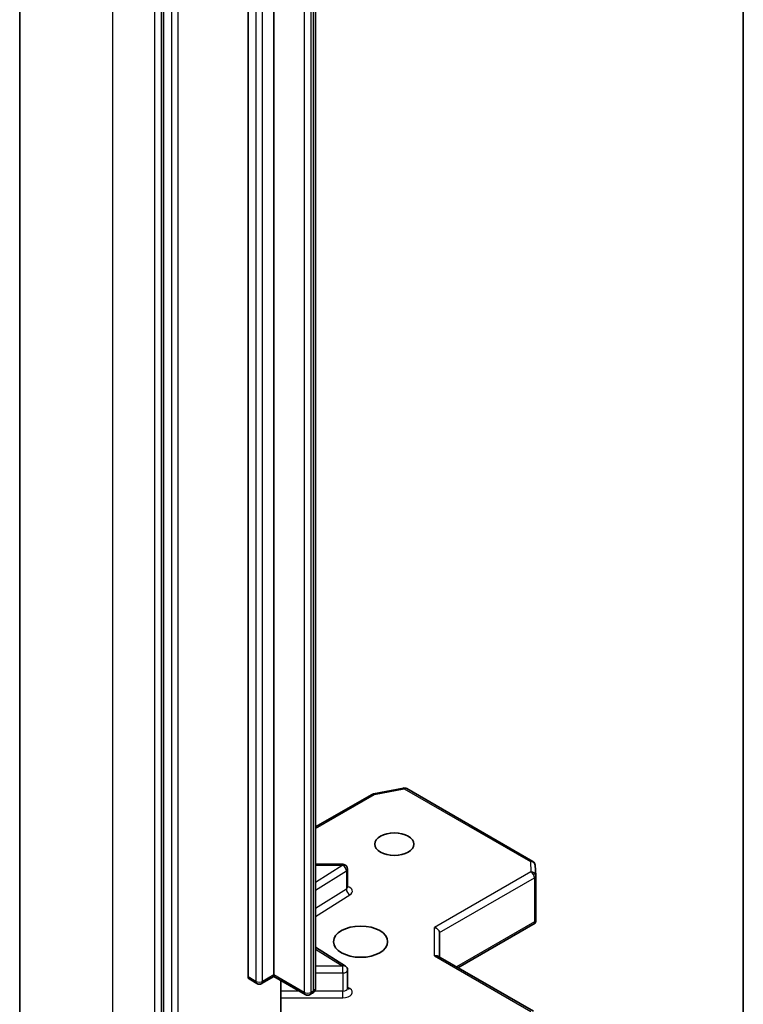
# Model space of a CAD drawing. Units: millimetres. Extents: x 7 to 9050, y 4 to 1971.
# Drawn here: x 119 to 124, y 61 to 68 of the extents above; entities that cross this region are included whole.
import ezdxf

# ---------------------------------------------------------------- set-up
doc = ezdxf.new("R2010")
doc.units = ezdxf.units.MM
doc.header["$LTSCALE"] = 0.5
doc.layers.add('Visible (ISO)', color=7, linetype='Continuous', lineweight=35)
doc.layers.add('Visible Narrow (ISO)', color=7, linetype='Continuous', lineweight=25)

msp = doc.modelspace()

# ---------------------------------------------------------------- linework, layer by layer
at = {"layer": 'Visible (ISO)'}
for p, q in [((119.3189, 60.7391), (119.3189, 73.6926)), ((120.3233, 72.6102), (120.3233, 59.6895)), ((120.9126, 61.2101), (120.9126, 71.5886)), ((121.0933, 71.6022), (121.0933, 61.2237)), ((121.384, 61.1326), (121.384, 71.5112)), ((124.3696, 57.4277), (124.3696, 70.2905)), ((121.384, 62.2556), (121.7782, 62.4831)), ((121.7885, 62.487), (121.9972, 62.5272)), ((122.0202, 62.5233), (122.8999, 62.0154)), ((121.5743, 61.9953), (121.384, 61.9953)), ((122.9165, 61.9886), (122.9208, 61.9168)), ((121.6076, 61.8349), (121.6076, 61.9619)), ((122.9209, 61.9148), (122.9209, 61.6028)), ((122.3778, 61.2736), (122.9167, 61.5847)), ((122.9111, 61.5927), (122.9199, 61.5877)), ((122.2482, 61.3483), (122.2482, 61.5185)), ((121.592, 61.2847), (121.384, 61.4158)), ((122.9042, 60.9696), (122.2385, 61.354)), ((121.6076, 61.1295), (121.6076, 61.2565)), ((120.9745, 61.163), (120.9195, 61.1948)), ((121.0933, 61.2124), (121.0078, 61.163)), ((121.0933, 61.2237), (121.0933, 61.2124)), ((121.3123, 61.0859), (121.0933, 61.2124)), ((121.1412, 60.8159), (121.1412, 61.1847)), ((121.3608, 61.0947), (121.3457, 61.0859))]:
    msp.add_line(p, q, dxfattribs=at)
for centre, start, end in [((121.7948, 62.4543), 100.89339, 120), ((122.0035, 62.4944), 60, 100.89339), ((121.5743, 61.9619), 0, 90), ((122.8832, 61.9866), 3.43562, 60), ((122.8875, 61.9148), 0, 3.43562), ((121.5743, 61.2565), 0, 57.78631), ((120.9912, 61.1919), 240, 300), ((121.329, 61.1148), 240, 300)]:
    msp.add_arc(centre, 0.0333, start, end, dxfattribs=at)
for centre, major_axis in [((121.934, 62.1354), (0.1366, 0)), ((121.6983, 61.455), (-0.1889, 0))]:
    msp.add_ellipse(centre, major_axis=major_axis, ratio=0.57735, dxfattribs=at)
for centre, major_axis, ratio, start_param, end_param in [((122.8875, 61.6043), (0.0011, -0.0637), 0.522738, 1.297431, 1.537511), ((122.2149, 61.5265), (0.0308, -0.0178), 0.717439, 0.392699, 1.963495), ((122.2149, 61.3291), (0.0308, 0.0178), 0.717439, 0.392699, 1.178097), ((120.9362, 61.2237), (-0.0167, -0.0289), 0.57735, 5.497787, 6.283185)]:
    msp.add_ellipse(centre, major_axis=major_axis, ratio=ratio, start_param=start_param, end_param=end_param, dxfattribs=at)
for points, knots in [([(121.6088, 61.8302), (121.6088, 61.8302), (121.6085, 61.8306), (121.6079, 61.8321), (121.6076, 61.8335), (121.6076, 61.8349)], [6.6636738, 6.6636738, 6.6636738, 6.6636738, 6.8441766, 6.8441766, 7.0685835, 7.0685835, 7.0685835, 7.0685835]), ([(121.3608, 61.0947), (121.363, 61.0959), (121.3651, 61.0973), (121.3692, 61.1006), (121.3713, 61.1025), (121.3752, 61.1069), (121.377, 61.1095), (121.3802, 61.1152), (121.3816, 61.1184), (121.3835, 61.1252), (121.384, 61.1289), (121.384, 61.1326)], [4.712389, 4.712389, 4.712389, 4.712389, 4.8694686, 4.8694686, 5.0265482, 5.0265482, 5.1836279, 5.1836279, 5.3407075, 5.3407075, 5.4977871, 5.4977871, 5.4977871, 5.4977871]), ([(121.6076, 61.1295), (121.6076, 61.1286), (121.6077, 61.1276), (121.6081, 61.1261), (121.6084, 61.1255), (121.6087, 61.1249), (121.6088, 61.1248), (121.6088, 61.1248)], [5.4977871, 5.4977871, 5.4977871, 5.4977871, 5.6461401, 5.6461401, 5.7944931, 5.7944931, 5.9026968, 5.9026968, 5.9026968, 5.9026968])]:
    msp.add_open_spline(points, degree=3, knots=knots, dxfattribs=at)
msp.add_open_spline([(122.9167, 61.5847), (122.918, 61.5854), (122.9191, 61.5865), (122.9199, 61.5877)], degree=3, dxfattribs=at)
at = {"layer": 'Visible Narrow (ISO)'}
for p, q in [((119.9698, 59.8319), (119.9698, 72.7854)), ((120.2605, 72.6175), (120.2605, 59.664)), ((120.3076, 59.664), (120.3076, 72.6175)), ((120.3783, 72.5784), (120.3783, 59.6578)), ((120.4255, 59.6578), (120.4255, 72.5784)), ((120.9676, 71.5569), (120.9676, 61.1783)), ((121.0147, 61.1783), (121.0147, 71.5569)), ((121.3054, 71.4798), (121.3054, 61.1012)), ((121.3526, 61.1012), (121.3526, 71.4798)), ((121.3677, 71.4885), (121.3677, 61.1099)), ((121.384, 62.2443), (121.7948, 62.4815)), ((121.7948, 62.4815), (122.0035, 62.5216)), ((122.0035, 62.5216), (122.8832, 62.0138)), ((121.5743, 61.9892), (121.384, 61.8693)), ((121.384, 61.9892), (121.5743, 61.9892)), ((121.5743, 61.9892), (121.5743, 61.9953)), ((122.8832, 62.0138), (122.8875, 61.942)), ((121.384, 61.8136), (121.5988, 61.9489)), ((121.5988, 61.9489), (121.5988, 61.8219)), ((122.8875, 61.942), (122.2149, 61.5537)), ((122.2482, 61.5185), (122.9111, 61.9012)), ((122.9111, 61.9012), (122.9111, 61.5927)), ((121.5988, 61.8219), (121.384, 61.6866)), ((121.384, 61.6309), (121.6234, 61.7817)), ((122.9111, 61.5927), (122.368, 61.2792)), ((122.2149, 61.3563), (122.2149, 61.5537)), ((121.384, 61.4036), (121.5743, 61.2837)), ((122.2149, 61.3563), (122.8875, 60.968)), ((121.5743, 61.2837), (121.384, 61.2837)), ((121.384, 61.2373), (121.5743, 61.2373)), ((121.5743, 61.2373), (121.5743, 61.2837)), ((121.5743, 61.2373), (121.5743, 61.1103)), ((120.9676, 61.1783), (120.9126, 61.2101)), ((121.0933, 61.2237), (121.0147, 61.1783)), ((121.3054, 61.1012), (121.0933, 61.2237)), ((121.2702, 61.1103), (121.1412, 61.1103)), ((121.3677, 61.1099), (121.3526, 61.1012)), ((121.5743, 61.1103), (121.3774, 61.1103)), ((121.5743, 61.0638), (121.5743, 61.1103)), ((121.6234, 61.1283), (121.6076, 61.1383)), ((121.1412, 61.0638), (121.5743, 61.0638))]:
    msp.add_line(p, q, dxfattribs=at)
for centre, major_axis, ratio, start_param, end_param in [((121.7948, 62.4543), (-0.0167, 0.0289), 0.57735, 5.497787, 6.283185), ((121.7948, 62.4543), (-0.0063, 0.0327), 0.258199, 5.642663, 6.283185), ((122.0035, 62.4944), (-0.0063, 0.0327), 0.258199, 5.642663, 6.283185), ((122.0035, 62.4944), (0.0167, 0.0289), 0.57735, 0, 0.785398), ((121.5743, 61.9619), (0.0178, -0.0282), 0.601984, 0.762609, 2.333405), ((122.8832, 61.9866), (0.0167, 0.0289), 0.57735, 0, 0.785398), ((122.8832, 61.9866), (0.0333, 0.002), 0.816007, 0, 1.521847), ((121.5743, 61.9619), (0.0333, 0), 0.57735, 5.54142, 6.283185), ((122.8875, 61.9148), (0.0333, 0.002), 0.816007, 0, 1.521847), ((122.8875, 61.9148), (0.0167, -0.0289), 0.57735, 0.785398, 2.356194), ((122.8875, 61.9148), (0.0333, 0), 0.57735, 5.497787, 6.283185), ((121.5743, 61.8349), (0.0333, 0), 0.57735, 5.54142, 6.283185), ((121.6234, 61.8089), (-0.0178, 0.0282), 0.601984, 0.762609, 2.333405), ((121.5743, 61.8077), (0.0667, 0), 0.57735, 5.54142, 7.330383), ((121.5743, 61.2565), (0.0178, 0.0282), 0.601984, 0, 0.808188), ((121.5743, 61.2565), (0.0333, 0), 0.57735, 4.712389, 6.283185), ((120.9912, 61.1919), (-0.0167, -0.0289), 0.57735, 5.497787, 6.283185), ((120.9912, 61.1919), (-0.0333, 0), 0.57735, 0.785398, 2.356194), ((120.9912, 61.1919), (0.0167, -0.0289), 0.57735, 0, 0.785398), ((121.329, 61.1148), (-0.0167, -0.0289), 0.57735, 5.497787, 6.283185), ((121.329, 61.1148), (-0.0333, 0), 0.57735, 0.785398, 2.356194), ((121.329, 61.1148), (0.0167, -0.0289), 0.57735, 0, 0.785398), ((121.3442, 61.1235), (0.0167, -0.0289), 0.57735, 0, 0.785398), ((121.3284, 61.1326), (0.0556, 0), 0.57735, 5.497787, 6.283185), ((121.5743, 61.1295), (0.0333, 0), 0.57735, 4.712389, 6.283185), ((121.5743, 61.1023), (0.0667, 0), 0.57735, 4.712389, 7.02495), ((121.6234, 61.1555), (-0.0178, -0.0282), 0.601984, 0.138116, 0.808188)]:
    msp.add_ellipse(centre, major_axis=major_axis, ratio=ratio, start_param=start_param, end_param=end_param, dxfattribs=at)

doc.saveas('drawing.dxf')
